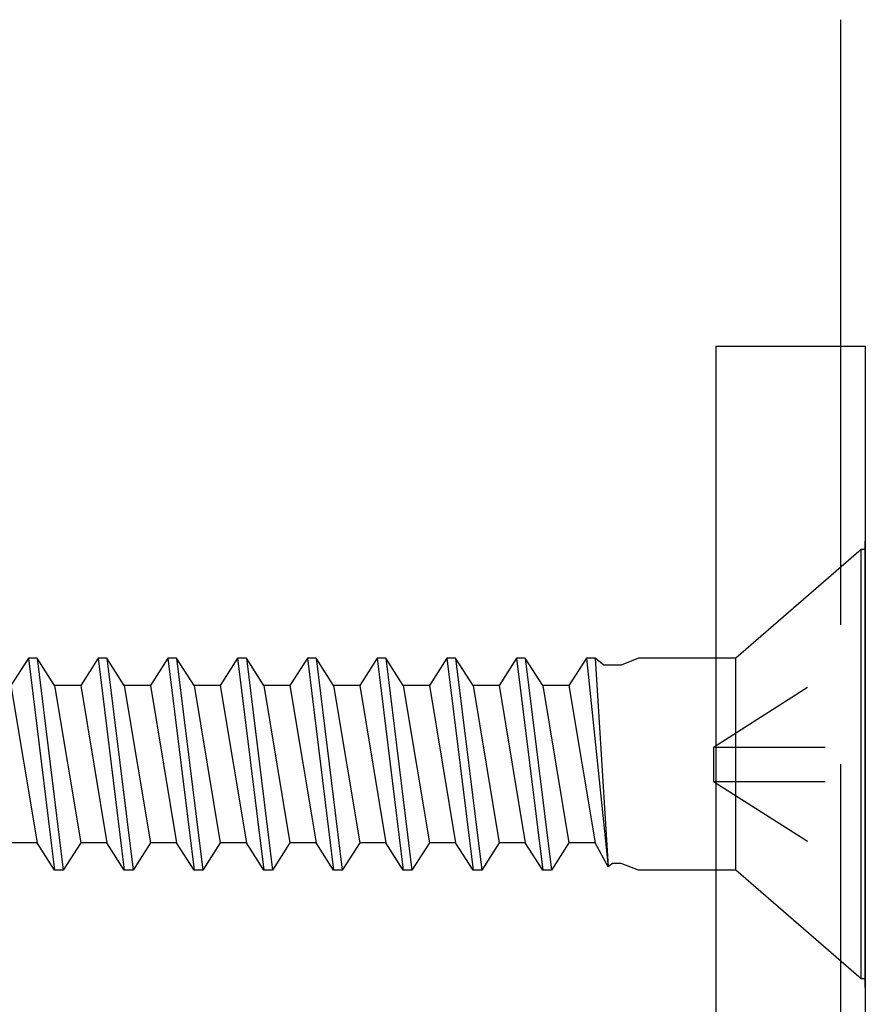
# Model space of a CAD drawing. Units: inches. Extents: x 143 to 259, y -70 to 44.
# Drawn here: x 190 to 190, y 35 to 36 of the extents above; entities that cross this region are included whole.
import ezdxf

# ---------------------------------------------------------------- set-up
doc = ezdxf.new("R2010")
doc.units = ezdxf.units.IN
doc.header["$MEASUREMENT"] = 0
doc.linetypes.add('DASHED', pattern=[0.2, 0.1, -0.1])
doc.linetypes.add('HIDDEN', pattern=[0.375, 0.25, -0.125])
doc.layers.get('0').update_dxf_attribs({"linetype": 'CONTINUOUS'})
for name, color, linetype in [('CK_LEVEL_1', 7, 'CONTINUOUS'), ('DIM', 5, 'CONTINUOUS'), ('FIBERGLASS', 33, 'CONTINUOUS')]:
    doc.layers.add(name, color=color, linetype=linetype)

# ---------------------------------------------------------------- blocks, each defined once
blk = doc.blocks.new('CKCOLL10252')
at = {"layer": 'CK_LEVEL_1', "color": 6, "linetype": 'Continuous'}
blk.add_line((23.41763, 45.47042), (23.3942, 45.66042), dxfattribs=at)
blk = doc.blocks.new('CKCOLL10251')
at = {"layer": 'CK_LEVEL_1', "color": 6, "linetype": 'Continuous'}
blk.add_line((23.40982, 45.47042), (23.38638, 45.66042), dxfattribs=at)
blk = doc.blocks.new('CKCOLL10250')
at = {"layer": 'CK_LEVEL_1', "color": 6, "linetype": 'Continuous'}
blk.add_line((23.3942, 45.49492), (23.37076, 45.63592), dxfattribs=at)
blk = doc.blocks.new('CKCOLL10249')
at = {"layer": 'CK_LEVEL_1', "color": 6, "linetype": 'Continuous'}
blk.add_line((23.40982, 45.47042), (23.41763, 45.47042), dxfattribs=at)
blk = doc.blocks.new('CKCOLL10248')
at = {"layer": 'CK_LEVEL_1', "color": 6, "linetype": 'Continuous'}
blk.add_line((23.3942, 45.49492), (23.40982, 45.47042), dxfattribs=at)
blk = doc.blocks.new('CKCOLL10247')
at = {"layer": 'CK_LEVEL_1', "color": 6, "linetype": 'Continuous'}
blk.add_line((23.37076, 45.63592), (23.38638, 45.66042), dxfattribs=at)
blk = doc.blocks.new('CKCOLL10246')
at = {"layer": 'CK_LEVEL_1', "color": 6, "linetype": 'Continuous'}
blk.add_line((23.37076, 45.49492), (23.3942, 45.49492), dxfattribs=at)
blk = doc.blocks.new('CKCOLL10245')
at = {"layer": 'CK_LEVEL_1', "color": 6, "linetype": 'Continuous'}
blk.add_line((23.37076, 45.49492), (23.34732, 45.63592), dxfattribs=at)
blk = doc.blocks.new('CKCOLL10244')
at = {"layer": 'CK_LEVEL_1', "color": 6, "linetype": 'Continuous'}
blk.add_line((23.35513, 45.47042), (23.3356, 45.65735), dxfattribs=at)
blk = doc.blocks.new('CKCOLL10243')
at = {"layer": 'CK_LEVEL_1', "color": 6, "linetype": 'Continuous'}
blk.add_line((23.34732, 45.47042), (23.3356, 45.65735), dxfattribs=at)
blk = doc.blocks.new('CKCOLL10242')
at = {"layer": 'CK_LEVEL_1', "color": 6, "linetype": 'Continuous'}
blk.add_line((23.34732, 45.63592), (23.37076, 45.63592), dxfattribs=at)
blk = doc.blocks.new('CKCOLL10241')
at = {"layer": 'CK_LEVEL_1', "color": 6, "linetype": 'Continuous'}
blk.add_line((23.3356, 45.65735), (23.34732, 45.63592), dxfattribs=at)
blk = doc.blocks.new('CKCOLL10240')
at = {"layer": 'CK_LEVEL_1', "color": 6, "linetype": 'Continuous'}
blk.add_line((23.3317, 45.65429), (23.3356, 45.65735), dxfattribs=at)
blk = doc.blocks.new('CKCOLL10239')
at = {"layer": 'CK_LEVEL_1', "color": 6, "linetype": 'Continuous'}
blk.add_line((23.32388, 45.65429), (23.3317, 45.65429), dxfattribs=at)
blk = doc.blocks.new('CKCOLL10238')
at = {"layer": 'CK_LEVEL_1', "color": 6, "linetype": 'Continuous'}
blk.add_line((23.35513, 45.47042), (23.37076, 45.49492), dxfattribs=at)
blk = doc.blocks.new('CKCOLL10237')
at = {"layer": 'CK_LEVEL_1', "color": 6, "linetype": 'Continuous'}
blk.add_line((23.34732, 45.47042), (23.35513, 45.47042), dxfattribs=at)
blk = doc.blocks.new('CKCOLL10236')
at = {"layer": 'CK_LEVEL_1', "color": 6, "linetype": 'Continuous'}
blk.add_line((23.33951, 45.47654), (23.34732, 45.47042), dxfattribs=at)
blk = doc.blocks.new('CKCOLL10235')
at = {"layer": 'CK_LEVEL_1', "color": 6, "linetype": 'Continuous'}
blk.add_line((23.32388, 45.47654), (23.33951, 45.47654), dxfattribs=at)
blk = doc.blocks.new('CKCOLL10234')
at = {"layer": 'CK_LEVEL_1', "color": 6, "linetype": 'Continuous'}
blk.add_line((23.30826, 45.66042), (23.32388, 45.65429), dxfattribs=at)
blk = doc.blocks.new('CKCOLL10233')
at = {"layer": 'CK_LEVEL_1', "color": 6, "linetype": 'Continuous'}
blk.add_line((23.30826, 45.47042), (23.32388, 45.47654), dxfattribs=at)
blk = doc.blocks.new('CKCOLL10232')
at = {"layer": 'CK_LEVEL_1', "color": 6, "linetype": 'Continuous'}
blk.add_line((23.22113, 45.66042), (23.30826, 45.66042), dxfattribs=at)
blk = doc.blocks.new('CKCOLL10231')
at = {"layer": 'CK_LEVEL_1', "color": 6, "linetype": 'Continuous'}
blk.add_line((23.22113, 45.47042), (23.30826, 45.47042), dxfattribs=at)
blk = doc.blocks.new('CKCOLL10230')
at = {"layer": 'CK_LEVEL_1', "color": 6, "linetype": 'Continuous'}
blk.add_line((23.10897, 45.37292), (23.22113, 45.47042), dxfattribs=at)
blk = doc.blocks.new('CKCOLL10229')
at = {"layer": 'CK_LEVEL_1', "color": 6, "linetype": 'Continuous'}
blk.add_line((23.10897, 45.75792), (23.22113, 45.66042), dxfattribs=at)
blk = doc.blocks.new('CKCOLL10228')
at = {"layer": 'CK_LEVEL_1', "color": 6, "linetype": 'Continuous'}
blk.add_line((23.10513, 45.37292), (23.10897, 45.37292), dxfattribs=at)
blk = doc.blocks.new('CKCOLL10227')
at = {"layer": 'CK_LEVEL_1', "color": 6, "linetype": 'Continuous'}
blk.add_line((23.10513, 45.75792), (23.10897, 45.75792), dxfattribs=at)
blk = doc.blocks.new('CKCOLL10226')
at = {"layer": 'CK_LEVEL_1', "color": 6, "linetype": 'Continuous'}
blk.add_line((23.10897, 45.75792), (23.10897, 45.37292), dxfattribs=at)
blk = doc.blocks.new('CKCOLL10225')
at = {"layer": 'CK_LEVEL_1', "color": 6, "linetype": 'Continuous'}
blk.add_line((23.22113, 45.66042), (23.22113, 45.47042), dxfattribs=at)
blk = doc.blocks.new('CKCOLL10224')
at = {"layer": 'CK_LEVEL_1', "color": 6, "linetype": 'Continuous'}
blk.add_line((23.10513, 45.75792), (23.10513, 45.37292), dxfattribs=at)
blk = doc.blocks.new('CKCOLL10223')
at = {"layer": 'CK_LEVEL_1', "color": 6, "linetype": 'DASHED'}
blk.add_line((23.24113, 45.58072), (23.10513, 45.66742), dxfattribs=at)
blk = doc.blocks.new('CKCOLL10222')
at = {"layer": 'CK_LEVEL_1', "color": 6, "linetype": 'DASHED'}
blk.add_line((23.24113, 45.58072), (23.10513, 45.58072), dxfattribs=at)
blk = doc.blocks.new('CKCOLL10221')
at = {"layer": 'CK_LEVEL_1', "color": 6, "linetype": 'DASHED'}
blk.add_line((23.24113, 45.55012), (23.10513, 45.46342), dxfattribs=at)
blk = doc.blocks.new('CKCOLL10220')
at = {"layer": 'CK_LEVEL_1', "color": 6, "linetype": 'DASHED'}
blk.add_line((23.24113, 45.55012), (23.10513, 45.55012), dxfattribs=at)
blk = doc.blocks.new('CKCOLL10219')
at = {"layer": 'CK_LEVEL_1', "color": 6, "linetype": 'DASHED'}
blk.add_line((23.24113, 45.55012), (23.24113, 45.58072), dxfattribs=at)
blk = doc.blocks.new('CKCOLL10218')
at = {"layer": 'CK_LEVEL_1', "color": 6, "linetype": 'Continuous'}
blk.add_line((23.87076, 45.49492), (23.84732, 45.63592), dxfattribs=at)
blk = doc.blocks.new('CKCOLL10217')
at = {"layer": 'CK_LEVEL_1', "color": 6, "linetype": 'Continuous'}
blk.add_line((23.85513, 45.47042), (23.8317, 45.66042), dxfattribs=at)
blk = doc.blocks.new('CKCOLL10216')
at = {"layer": 'CK_LEVEL_1', "color": 6, "linetype": 'Continuous'}
blk.add_line((23.84732, 45.47042), (23.82388, 45.66042), dxfattribs=at)
blk = doc.blocks.new('CKCOLL10215')
at = {"layer": 'CK_LEVEL_1', "color": 6, "linetype": 'Continuous'}
blk.add_line((23.8317, 45.49492), (23.80826, 45.63592), dxfattribs=at)
blk = doc.blocks.new('CKCOLL10214')
at = {"layer": 'CK_LEVEL_1', "color": 6, "linetype": 'Continuous'}
blk.add_line((23.84732, 45.63592), (23.87076, 45.63592), dxfattribs=at)
blk = doc.blocks.new('CKCOLL10213')
at = {"layer": 'CK_LEVEL_1', "color": 6, "linetype": 'Continuous'}
blk.add_line((23.82388, 45.66042), (23.8317, 45.66042), dxfattribs=at)
blk = doc.blocks.new('CKCOLL10212')
at = {"layer": 'CK_LEVEL_1', "color": 6, "linetype": 'Continuous'}
blk.add_line((23.84732, 45.47042), (23.85513, 45.47042), dxfattribs=at)
blk = doc.blocks.new('CKCOLL10211')
at = {"layer": 'CK_LEVEL_1', "color": 6, "linetype": 'Continuous'}
blk.add_line((23.8317, 45.66042), (23.84732, 45.63592), dxfattribs=at)
blk = doc.blocks.new('CKCOLL10210')
at = {"layer": 'CK_LEVEL_1', "color": 6, "linetype": 'Continuous'}
blk.add_line((23.8317, 45.49492), (23.84732, 45.47042), dxfattribs=at)
blk = doc.blocks.new('CKCOLL10209')
at = {"layer": 'CK_LEVEL_1', "color": 6, "linetype": 'Continuous'}
blk.add_line((23.80826, 45.63592), (23.82388, 45.66042), dxfattribs=at)
blk = doc.blocks.new('CKCOLL10208')
at = {"layer": 'CK_LEVEL_1', "color": 6, "linetype": 'Continuous'}
blk.add_line((23.80826, 45.49492), (23.8317, 45.49492), dxfattribs=at)
blk = doc.blocks.new('CKCOLL10207')
at = {"layer": 'CK_LEVEL_1', "color": 6, "linetype": 'Continuous'}
blk.add_line((23.80826, 45.49492), (23.78482, 45.63592), dxfattribs=at)
blk = doc.blocks.new('CKCOLL10206')
at = {"layer": 'CK_LEVEL_1', "color": 6, "linetype": 'Continuous'}
blk.add_line((23.79263, 45.47042), (23.7692, 45.66042), dxfattribs=at)
blk = doc.blocks.new('CKCOLL10205')
at = {"layer": 'CK_LEVEL_1', "color": 6, "linetype": 'Continuous'}
blk.add_line((23.78482, 45.47042), (23.76138, 45.66042), dxfattribs=at)
blk = doc.blocks.new('CKCOLL10204')
at = {"layer": 'CK_LEVEL_1', "color": 6, "linetype": 'Continuous'}
blk.add_line((23.7692, 45.49492), (23.74576, 45.63592), dxfattribs=at)
blk = doc.blocks.new('CKCOLL10203')
at = {"layer": 'CK_LEVEL_1', "color": 6, "linetype": 'Continuous'}
blk.add_line((23.78482, 45.63592), (23.80826, 45.63592), dxfattribs=at)
blk = doc.blocks.new('CKCOLL10202')
at = {"layer": 'CK_LEVEL_1', "color": 6, "linetype": 'Continuous'}
blk.add_line((23.76138, 45.66042), (23.7692, 45.66042), dxfattribs=at)
blk = doc.blocks.new('CKCOLL10201')
at = {"layer": 'CK_LEVEL_1', "color": 6, "linetype": 'Continuous'}
blk.add_line((23.78482, 45.47042), (23.79263, 45.47042), dxfattribs=at)
blk = doc.blocks.new('CKCOLL10200')
at = {"layer": 'CK_LEVEL_1', "color": 6, "linetype": 'Continuous'}
blk.add_line((23.79263, 45.47042), (23.80826, 45.49492), dxfattribs=at)
blk = doc.blocks.new('CKCOLL10199')
at = {"layer": 'CK_LEVEL_1', "color": 6, "linetype": 'Continuous'}
blk.add_line((23.7692, 45.66042), (23.78482, 45.63592), dxfattribs=at)
blk = doc.blocks.new('CKCOLL10198')
at = {"layer": 'CK_LEVEL_1', "color": 6, "linetype": 'Continuous'}
blk.add_line((23.7692, 45.49492), (23.78482, 45.47042), dxfattribs=at)
blk = doc.blocks.new('CKCOLL10197')
at = {"layer": 'CK_LEVEL_1', "color": 6, "linetype": 'Continuous'}
blk.add_line((23.74576, 45.63592), (23.76138, 45.66042), dxfattribs=at)
blk = doc.blocks.new('CKCOLL10196')
at = {"layer": 'CK_LEVEL_1', "color": 6, "linetype": 'Continuous'}
blk.add_line((23.74576, 45.49492), (23.7692, 45.49492), dxfattribs=at)
blk = doc.blocks.new('CKCOLL10195')
at = {"layer": 'CK_LEVEL_1', "color": 6, "linetype": 'Continuous'}
blk.add_line((23.74576, 45.49492), (23.72232, 45.63592), dxfattribs=at)
blk = doc.blocks.new('CKCOLL10194')
at = {"layer": 'CK_LEVEL_1', "color": 6, "linetype": 'Continuous'}
blk.add_line((23.73013, 45.47042), (23.7067, 45.66042), dxfattribs=at)
blk = doc.blocks.new('CKCOLL10193')
at = {"layer": 'CK_LEVEL_1', "color": 6, "linetype": 'Continuous'}
blk.add_line((23.72232, 45.47042), (23.69888, 45.66042), dxfattribs=at)
blk = doc.blocks.new('CKCOLL10192')
at = {"layer": 'CK_LEVEL_1', "color": 6, "linetype": 'Continuous'}
blk.add_line((23.7067, 45.49492), (23.68326, 45.63592), dxfattribs=at)
blk = doc.blocks.new('CKCOLL10191')
at = {"layer": 'CK_LEVEL_1', "color": 6, "linetype": 'Continuous'}
blk.add_line((23.72232, 45.63592), (23.74576, 45.63592), dxfattribs=at)
blk = doc.blocks.new('CKCOLL10190')
at = {"layer": 'CK_LEVEL_1', "color": 6, "linetype": 'Continuous'}
blk.add_line((23.69888, 45.66042), (23.7067, 45.66042), dxfattribs=at)
blk = doc.blocks.new('CKCOLL10189')
at = {"layer": 'CK_LEVEL_1', "color": 6, "linetype": 'Continuous'}
blk.add_line((23.72232, 45.47042), (23.73013, 45.47042), dxfattribs=at)
blk = doc.blocks.new('CKCOLL10188')
at = {"layer": 'CK_LEVEL_1', "color": 6, "linetype": 'Continuous'}
blk.add_line((23.73013, 45.47042), (23.74576, 45.49492), dxfattribs=at)
blk = doc.blocks.new('CKCOLL10187')
at = {"layer": 'CK_LEVEL_1', "color": 6, "linetype": 'Continuous'}
blk.add_line((23.7067, 45.66042), (23.72232, 45.63592), dxfattribs=at)
blk = doc.blocks.new('CKCOLL10186')
at = {"layer": 'CK_LEVEL_1', "color": 6, "linetype": 'Continuous'}
blk.add_line((23.7067, 45.49492), (23.72232, 45.47042), dxfattribs=at)
blk = doc.blocks.new('CKCOLL10185')
at = {"layer": 'CK_LEVEL_1', "color": 6, "linetype": 'Continuous'}
blk.add_line((23.68326, 45.63592), (23.69888, 45.66042), dxfattribs=at)
blk = doc.blocks.new('CKCOLL10184')
at = {"layer": 'CK_LEVEL_1', "color": 6, "linetype": 'Continuous'}
blk.add_line((23.68326, 45.49492), (23.7067, 45.49492), dxfattribs=at)
blk = doc.blocks.new('CKCOLL10183')
at = {"layer": 'CK_LEVEL_1', "color": 6, "linetype": 'Continuous'}
blk.add_line((23.68326, 45.49492), (23.65982, 45.63592), dxfattribs=at)
blk = doc.blocks.new('CKCOLL10182')
at = {"layer": 'CK_LEVEL_1', "color": 6, "linetype": 'Continuous'}
blk.add_line((23.66763, 45.47042), (23.6442, 45.66042), dxfattribs=at)
blk = doc.blocks.new('CKCOLL10181')
at = {"layer": 'CK_LEVEL_1', "color": 6, "linetype": 'Continuous'}
blk.add_line((23.65982, 45.47042), (23.63638, 45.66042), dxfattribs=at)
blk = doc.blocks.new('CKCOLL10180')
at = {"layer": 'CK_LEVEL_1', "color": 6, "linetype": 'Continuous'}
blk.add_line((23.6442, 45.49492), (23.62076, 45.63592), dxfattribs=at)
blk = doc.blocks.new('CKCOLL10179')
at = {"layer": 'CK_LEVEL_1', "color": 6, "linetype": 'Continuous'}
blk.add_line((23.65982, 45.63592), (23.68326, 45.63592), dxfattribs=at)
blk = doc.blocks.new('CKCOLL10178')
at = {"layer": 'CK_LEVEL_1', "color": 6, "linetype": 'Continuous'}
blk.add_line((23.63638, 45.66042), (23.6442, 45.66042), dxfattribs=at)
blk = doc.blocks.new('CKCOLL10177')
at = {"layer": 'CK_LEVEL_1', "color": 6, "linetype": 'Continuous'}
blk.add_line((23.65982, 45.47042), (23.66763, 45.47042), dxfattribs=at)
blk = doc.blocks.new('CKCOLL10176')
at = {"layer": 'CK_LEVEL_1', "color": 6, "linetype": 'Continuous'}
blk.add_line((23.66763, 45.47042), (23.68326, 45.49492), dxfattribs=at)
blk = doc.blocks.new('CKCOLL10175')
at = {"layer": 'CK_LEVEL_1', "color": 6, "linetype": 'Continuous'}
blk.add_line((23.6442, 45.66042), (23.65982, 45.63592), dxfattribs=at)
blk = doc.blocks.new('CKCOLL10174')
at = {"layer": 'CK_LEVEL_1', "color": 6, "linetype": 'Continuous'}
blk.add_line((23.6442, 45.49492), (23.65982, 45.47042), dxfattribs=at)
blk = doc.blocks.new('CKCOLL10173')
at = {"layer": 'CK_LEVEL_1', "color": 6, "linetype": 'Continuous'}
blk.add_line((23.62076, 45.63592), (23.63638, 45.66042), dxfattribs=at)
blk = doc.blocks.new('CKCOLL10172')
at = {"layer": 'CK_LEVEL_1', "color": 6, "linetype": 'Continuous'}
blk.add_line((23.62076, 45.49492), (23.6442, 45.49492), dxfattribs=at)
blk = doc.blocks.new('CKCOLL10171')
at = {"layer": 'CK_LEVEL_1', "color": 6, "linetype": 'Continuous'}
blk.add_line((23.62076, 45.49492), (23.59732, 45.63592), dxfattribs=at)
blk = doc.blocks.new('CKCOLL10170')
at = {"layer": 'CK_LEVEL_1', "color": 6, "linetype": 'Continuous'}
blk.add_line((23.60513, 45.47042), (23.5817, 45.66042), dxfattribs=at)
blk = doc.blocks.new('CKCOLL10169')
at = {"layer": 'CK_LEVEL_1', "color": 6, "linetype": 'Continuous'}
blk.add_line((23.59732, 45.47042), (23.57388, 45.66042), dxfattribs=at)
blk = doc.blocks.new('CKCOLL10168')
at = {"layer": 'CK_LEVEL_1', "color": 6, "linetype": 'Continuous'}
blk.add_line((23.5817, 45.49492), (23.55826, 45.63592), dxfattribs=at)
blk = doc.blocks.new('CKCOLL10167')
at = {"layer": 'CK_LEVEL_1', "color": 6, "linetype": 'Continuous'}
blk.add_line((23.59732, 45.63592), (23.62076, 45.63592), dxfattribs=at)
blk = doc.blocks.new('CKCOLL10166')
at = {"layer": 'CK_LEVEL_1', "color": 6, "linetype": 'Continuous'}
blk.add_line((23.57388, 45.66042), (23.5817, 45.66042), dxfattribs=at)
blk = doc.blocks.new('CKCOLL10165')
at = {"layer": 'CK_LEVEL_1', "color": 6, "linetype": 'Continuous'}
blk.add_line((23.59732, 45.47042), (23.60513, 45.47042), dxfattribs=at)
blk = doc.blocks.new('CKCOLL10164')
at = {"layer": 'CK_LEVEL_1', "color": 6, "linetype": 'Continuous'}
blk.add_line((23.60513, 45.47042), (23.62076, 45.49492), dxfattribs=at)
blk = doc.blocks.new('CKCOLL10163')
at = {"layer": 'CK_LEVEL_1', "color": 6, "linetype": 'Continuous'}
blk.add_line((23.5817, 45.66042), (23.59732, 45.63592), dxfattribs=at)
blk = doc.blocks.new('CKCOLL10162')
at = {"layer": 'CK_LEVEL_1', "color": 6, "linetype": 'Continuous'}
blk.add_line((23.5817, 45.49492), (23.59732, 45.47042), dxfattribs=at)
blk = doc.blocks.new('CKCOLL10161')
at = {"layer": 'CK_LEVEL_1', "color": 6, "linetype": 'Continuous'}
blk.add_line((23.55826, 45.63592), (23.57388, 45.66042), dxfattribs=at)
blk = doc.blocks.new('CKCOLL10160')
at = {"layer": 'CK_LEVEL_1', "color": 6, "linetype": 'Continuous'}
blk.add_line((23.55826, 45.49492), (23.5817, 45.49492), dxfattribs=at)
blk = doc.blocks.new('CKCOLL10159')
at = {"layer": 'CK_LEVEL_1', "color": 6, "linetype": 'Continuous'}
blk.add_line((23.55826, 45.49492), (23.53482, 45.63592), dxfattribs=at)
blk = doc.blocks.new('CKCOLL10158')
at = {"layer": 'CK_LEVEL_1', "color": 6, "linetype": 'Continuous'}
blk.add_line((23.54263, 45.47042), (23.5192, 45.66042), dxfattribs=at)
blk = doc.blocks.new('CKCOLL10157')
at = {"layer": 'CK_LEVEL_1', "color": 6, "linetype": 'Continuous'}
blk.add_line((23.53482, 45.47042), (23.51138, 45.66042), dxfattribs=at)
blk = doc.blocks.new('CKCOLL10156')
at = {"layer": 'CK_LEVEL_1', "color": 6, "linetype": 'Continuous'}
blk.add_line((23.5192, 45.49492), (23.49576, 45.63592), dxfattribs=at)
blk = doc.blocks.new('CKCOLL10155')
at = {"layer": 'CK_LEVEL_1', "color": 6, "linetype": 'Continuous'}
blk.add_line((23.53482, 45.63592), (23.55826, 45.63592), dxfattribs=at)
blk = doc.blocks.new('CKCOLL10154')
at = {"layer": 'CK_LEVEL_1', "color": 6, "linetype": 'Continuous'}
blk.add_line((23.51138, 45.66042), (23.5192, 45.66042), dxfattribs=at)
blk = doc.blocks.new('CKCOLL10153')
at = {"layer": 'CK_LEVEL_1', "color": 6, "linetype": 'Continuous'}
blk.add_line((23.53482, 45.47042), (23.54263, 45.47042), dxfattribs=at)
blk = doc.blocks.new('CKCOLL10152')
at = {"layer": 'CK_LEVEL_1', "color": 6, "linetype": 'Continuous'}
blk.add_line((23.54263, 45.47042), (23.55826, 45.49492), dxfattribs=at)
blk = doc.blocks.new('CKCOLL10151')
at = {"layer": 'CK_LEVEL_1', "color": 6, "linetype": 'Continuous'}
blk.add_line((23.5192, 45.66042), (23.53482, 45.63592), dxfattribs=at)
blk = doc.blocks.new('CKCOLL10150')
at = {"layer": 'CK_LEVEL_1', "color": 6, "linetype": 'Continuous'}
blk.add_line((23.5192, 45.49492), (23.53482, 45.47042), dxfattribs=at)
blk = doc.blocks.new('CKCOLL10149')
at = {"layer": 'CK_LEVEL_1', "color": 6, "linetype": 'Continuous'}
blk.add_line((23.49576, 45.63592), (23.51138, 45.66042), dxfattribs=at)
blk = doc.blocks.new('CKCOLL10148')
at = {"layer": 'CK_LEVEL_1', "color": 6, "linetype": 'Continuous'}
blk.add_line((23.49576, 45.49492), (23.5192, 45.49492), dxfattribs=at)
blk = doc.blocks.new('CKCOLL10147')
at = {"layer": 'CK_LEVEL_1', "color": 6, "linetype": 'Continuous'}
blk.add_line((23.49576, 45.49492), (23.47232, 45.63592), dxfattribs=at)
blk = doc.blocks.new('CKCOLL10146')
at = {"layer": 'CK_LEVEL_1', "color": 6, "linetype": 'Continuous'}
blk.add_line((23.48013, 45.47042), (23.4567, 45.66042), dxfattribs=at)
blk = doc.blocks.new('CKCOLL10145')
at = {"layer": 'CK_LEVEL_1', "color": 6, "linetype": 'Continuous'}
blk.add_line((23.47232, 45.47042), (23.44888, 45.66042), dxfattribs=at)
blk = doc.blocks.new('CKCOLL10144')
at = {"layer": 'CK_LEVEL_1', "color": 6, "linetype": 'Continuous'}
blk.add_line((23.4567, 45.49492), (23.43326, 45.63592), dxfattribs=at)
blk = doc.blocks.new('CKCOLL10143')
at = {"layer": 'CK_LEVEL_1', "color": 6, "linetype": 'Continuous'}
blk.add_line((23.47232, 45.63592), (23.49576, 45.63592), dxfattribs=at)
blk = doc.blocks.new('CKCOLL10142')
at = {"layer": 'CK_LEVEL_1', "color": 6, "linetype": 'Continuous'}
blk.add_line((23.44888, 45.66042), (23.4567, 45.66042), dxfattribs=at)
blk = doc.blocks.new('CKCOLL10141')
at = {"layer": 'CK_LEVEL_1', "color": 6, "linetype": 'Continuous'}
blk.add_line((23.47232, 45.47042), (23.48013, 45.47042), dxfattribs=at)
blk = doc.blocks.new('CKCOLL10140')
at = {"layer": 'CK_LEVEL_1', "color": 6, "linetype": 'Continuous'}
blk.add_line((23.48013, 45.47042), (23.49576, 45.49492), dxfattribs=at)
blk = doc.blocks.new('CKCOLL10139')
at = {"layer": 'CK_LEVEL_1', "color": 6, "linetype": 'Continuous'}
blk.add_line((23.4567, 45.66042), (23.47232, 45.63592), dxfattribs=at)
blk = doc.blocks.new('CKCOLL10138')
at = {"layer": 'CK_LEVEL_1', "color": 6, "linetype": 'Continuous'}
blk.add_line((23.4567, 45.49492), (23.47232, 45.47042), dxfattribs=at)
blk = doc.blocks.new('CKCOLL10137')
at = {"layer": 'CK_LEVEL_1', "color": 6, "linetype": 'Continuous'}
blk.add_line((23.43326, 45.63592), (23.44888, 45.66042), dxfattribs=at)
blk = doc.blocks.new('CKCOLL10136')
at = {"layer": 'CK_LEVEL_1', "color": 6, "linetype": 'Continuous'}
blk.add_line((23.43326, 45.49492), (23.4567, 45.49492), dxfattribs=at)
blk = doc.blocks.new('CKCOLL10135')
at = {"layer": 'CK_LEVEL_1', "color": 6, "linetype": 'Continuous'}
blk.add_line((23.43326, 45.49492), (23.40982, 45.63592), dxfattribs=at)
blk = doc.blocks.new('CKCOLL10134')
at = {"layer": 'CK_LEVEL_1', "color": 6, "linetype": 'Continuous'}
blk.add_line((23.40982, 45.63592), (23.43326, 45.63592), dxfattribs=at)
blk = doc.blocks.new('CKCOLL10133')
at = {"layer": 'CK_LEVEL_1', "color": 6, "linetype": 'Continuous'}
blk.add_line((23.38638, 45.66042), (23.3942, 45.66042), dxfattribs=at)
blk = doc.blocks.new('CKCOLL10132')
at = {"layer": 'CK_LEVEL_1', "color": 6, "linetype": 'Continuous'}
blk.add_line((23.41763, 45.47042), (23.43326, 45.49492), dxfattribs=at)
blk = doc.blocks.new('CKCOLL10131')
at = {"layer": 'CK_LEVEL_1', "color": 6, "linetype": 'Continuous'}
blk.add_line((23.3942, 45.66042), (23.40982, 45.63592), dxfattribs=at)
blk = doc.blocks.new('CKCOLL10072')
at = {"layer": 'CK_LEVEL_1', "color": 6, "linetype": 'Continuous'}
blk.add_line((23.85513, 45.47042), (23.87076, 45.49492), dxfattribs=at)
blk = doc.blocks.new('SL-SC-109')
at = {"linetype": 'Continuous'}
for name in ['CKCOLL10227', 'CKCOLL10224', 'CKCOLL10229', 'CKCOLL10226', 'CKCOLL10223', 'CKCOLL10232', 'CKCOLL10225', 'CKCOLL10234', 'CKCOLL10239', 'CKCOLL10240', 'CKCOLL10244', 'CKCOLL10243', 'CKCOLL10241', 'CKCOLL10247', 'CKCOLL10251', 'CKCOLL10133', 'CKCOLL10252', 'CKCOLL10131', 'CKCOLL10137', 'CKCOLL10145', 'CKCOLL10142', 'CKCOLL10146', 'CKCOLL10139', 'CKCOLL10149', 'CKCOLL10157', 'CKCOLL10154', 'CKCOLL10158', 'CKCOLL10151', 'CKCOLL10161', 'CKCOLL10169', 'CKCOLL10166', 'CKCOLL10170', 'CKCOLL10163', 'CKCOLL10173', 'CKCOLL10181', 'CKCOLL10178', 'CKCOLL10182', 'CKCOLL10175', 'CKCOLL10185', 'CKCOLL10193', 'CKCOLL10190', 'CKCOLL10194', 'CKCOLL10187', 'CKCOLL10197', 'CKCOLL10205', 'CKCOLL10202', 'CKCOLL10206', 'CKCOLL10199', 'CKCOLL10209', 'CKCOLL10216', 'CKCOLL10213', 'CKCOLL10217', 'CKCOLL10211', 'CKCOLL10245', 'CKCOLL10242', 'CKCOLL10250', 'CKCOLL10135', 'CKCOLL10134', 'CKCOLL10144', 'CKCOLL10147', 'CKCOLL10143', 'CKCOLL10156', 'CKCOLL10159', 'CKCOLL10155', 'CKCOLL10168', 'CKCOLL10171', 'CKCOLL10167', 'CKCOLL10180', 'CKCOLL10183', 'CKCOLL10179', 'CKCOLL10192', 'CKCOLL10195', 'CKCOLL10191', 'CKCOLL10204', 'CKCOLL10207', 'CKCOLL10203', 'CKCOLL10215', 'CKCOLL10218', 'CKCOLL10214', 'CKCOLL10222', 'CKCOLL10219', 'CKCOLL10221', 'CKCOLL10220', 'CKCOLL10238', 'CKCOLL10246', 'CKCOLL10248', 'CKCOLL10132', 'CKCOLL10136', 'CKCOLL10138', 'CKCOLL10140', 'CKCOLL10148', 'CKCOLL10150', 'CKCOLL10152', 'CKCOLL10160', 'CKCOLL10162', 'CKCOLL10164', 'CKCOLL10172', 'CKCOLL10174', 'CKCOLL10176', 'CKCOLL10184', 'CKCOLL10186', 'CKCOLL10188', 'CKCOLL10196', 'CKCOLL10198', 'CKCOLL10200', 'CKCOLL10208', 'CKCOLL10210', 'CKCOLL10072', 'CKCOLL10230', 'CKCOLL10231', 'CKCOLL10233', 'CKCOLL10235', 'CKCOLL10236', 'CKCOLL10237', 'CKCOLL10249', 'CKCOLL10141', 'CKCOLL10153', 'CKCOLL10165', 'CKCOLL10177', 'CKCOLL10189', 'CKCOLL10201', 'CKCOLL10212', 'CKCOLL10228']:
    blk.add_blockref(name, (-23.10513, -45.56542), dxfattribs=at)

msp = doc.modelspace()

# ---------------------------------------------------------------- linework, layer by layer
at = {"color": 6, "linetype": 'Continuous'}
msp.add_line((190.38156, 35.17985), (190.38156, 35.57985), dxfattribs=at)
at = {"layer": 'CK_LEVEL_1', "color": 4, "linetype": 'Continuous'}
for p, q in [((190.24756, 35.75482), (190.24756, 33.87982)), ((190.24756, 35.75482), (190.38156, 35.75482)), ((190.38156, 35.75482), (190.38156, 33.87982))]:
    msp.add_line(p, q, dxfattribs=at)
at = {"layer": 'FIBERGLASS', "linetype": 'Continuous'}
msp.add_line((190.35925, 36.04743), (190.35925, 35.75482), dxfattribs=at)
at = {"layer": 'FIBERGLASS', "linetype": 'HIDDEN'}
msp.add_line((190.35925, 35.75482), (190.35925, 34.18805), dxfattribs=at)

# ---------------------------------------------------------------- block references
at = {"layer": 'DIM', "linetype": 'Continuous', "rotation": 180}
msp.add_blockref('SL-SC-109', (190.38156, 35.37985), dxfattribs=at)

doc.saveas('drawing.dxf')
